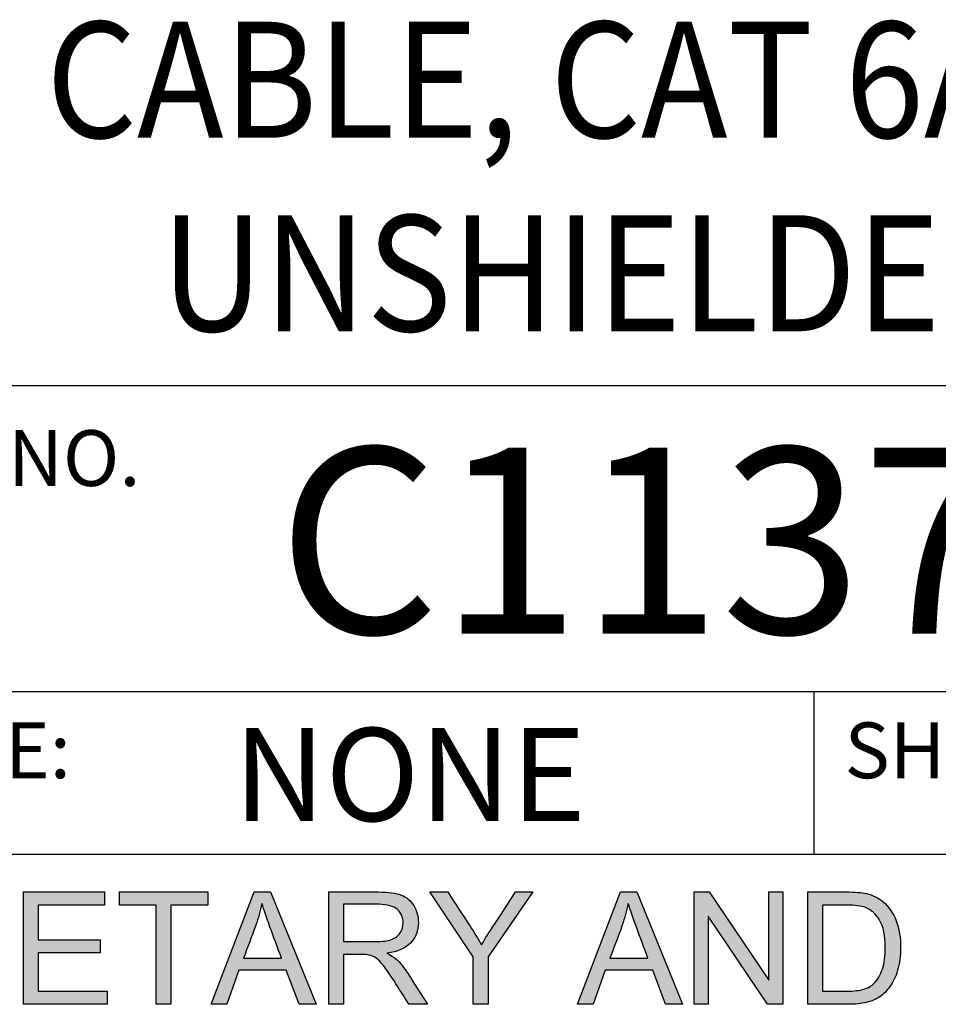
# Model space of a CAD drawing. Units: inches. Extents: x 0.6 to 16.4, y 0.5 to 10.3.
# Drawn here: x 13.5 to 14.8, y 0.5 to 1.8 of the extents above; entities that cross this region are included whole.
import ezdxf

# ---------------------------------------------------------------- set-up
doc = ezdxf.new("R2010")
doc.units = ezdxf.units.IN
doc.header["$MEASUREMENT"] = 0
for name, color, linetype in [('Default', 7, 'Continuous'), ('DV1_Default', 7, 'Continuous'), ('DWGOCC_FORMAT', 7, 'Continuous'), ('FORMAT', 7, 'Continuous'), ('TEXT', 7, 'Continuous')]:
    doc.layers.add(name, color=color, linetype=linetype)
doc.styles.add('SEACAD_Arial', font='arial.ttf', dxfattribs={"width": 0.9})

# ---------------------------------------------------------------- blocks, each defined once
blk = doc.blocks.new('SE8')
at = {"layer": 'DV1_Default', "linetype": 'Continuous'}
for points in [[(13.6455, 0.5729), (13.5622, 0.5729), (13.5622, 0.6194), (13.6512, 0.6194), (13.6512, 0.6371), (13.5423, 0.6371), (13.5423, 0.4861), (13.6548, 0.4861), (13.6548, 0.5038), (13.5622, 0.5038), (13.5622, 0.5551), (13.6455, 0.5551)], [(13.7207, 0.6194), (13.7207, 0.4861), (13.7405, 0.4861), (13.7405, 0.6194), (13.7902, 0.6194), (13.7902, 0.6371), (13.6711, 0.6371), (13.6711, 0.6194)], [(14.4436, 0.6371), (14.4436, 0.4861), (14.4628, 0.4861), (14.4628, 0.6048), (14.5426, 0.4861), (14.5632, 0.4861), (14.5632, 0.6371), (14.5441, 0.6371), (14.5441, 0.5184), (14.4641, 0.6371)]]:
    blk.add_hatch(color=7, dxfattribs=at).paths.add_polyline_path(points)
h = blk.add_hatch(color=7, dxfattribs=at)
h.paths.add_polyline_path([(13.8319, 0.5318), (13.8955, 0.5318), (13.9129, 0.4861), (13.9356, 0.4861), (13.8744, 0.6371), (13.8524, 0.6371), (13.7947, 0.4861), (13.8157, 0.4861)])
edge = h.paths.add_edge_path()
edge.add_spline(control_points=[(13.8891, 0.5481), (13.8839, 0.562), (13.8788, 0.576), (13.8736, 0.5899), (13.8689, 0.6027), (13.8653, 0.6131), (13.8628, 0.6215)], knot_values=[0, 0, 0, 0, 0.571862, 0.571862, 0.571862, 1, 1, 1, 1], degree=3, periodic=0)
edge.add_spline(control_points=[(13.8628, 0.6215), (13.8606, 0.6116), (13.8578, 0.602), (13.8545, 0.5924), (13.8493, 0.5776), (13.8435, 0.5629), (13.838, 0.5481)], knot_values=[0, 0, 0, 0, 0.389798, 0.389798, 0.389798, 1, 1, 1, 1], degree=3, periodic=0)
edge.add_line((13.838, 0.5481), (13.8891, 0.5481))
h = blk.add_hatch(color=7, dxfattribs=at)
edge = h.paths.add_edge_path()
edge.add_line((13.9724, 0.4861), (13.9724, 0.553))
edge.add_spline(control_points=[(13.9724, 0.553), (13.9802, 0.553), (13.9879, 0.553), (13.9956, 0.553), (14.0008, 0.553), (14.0045, 0.5528), (14.0067, 0.5523), (14.0098, 0.5516), (14.0129, 0.5503), (14.0158, 0.5484), (14.0189, 0.5465), (14.0222, 0.5431), (14.026, 0.5383), (14.0297, 0.5334), (14.0346, 0.5265), (14.0404, 0.5175), (14.047, 0.507), (14.0537, 0.4965), (14.0604, 0.4861)], knot_values=[0, 0, 0, 0, 0.191522, 0.191522, 0.191522, 0.283055, 0.283055, 0.283055, 0.365544, 0.365544, 0.365544, 0.484523, 0.484523, 0.484523, 0.693181, 0.693181, 0.693181, 1, 1, 1, 1], degree=3, periodic=0)
edge.add_line((14.0604, 0.4861), (14.0853, 0.4861))
edge.add_spline(control_points=[(14.0853, 0.4861), (14.0766, 0.4998), (14.0679, 0.5135), (14.0592, 0.5272), (14.054, 0.5352), (14.0487, 0.5421), (14.0427, 0.5473), (14.0399, 0.5497), (14.036, 0.5522), (14.0306, 0.5548)], knot_values=[0, 0, 0, 0, 0.54695, 0.54695, 0.54695, 0.839891, 0.839891, 0.839891, 1, 1, 1, 1], degree=3, periodic=0)
edge.add_spline(control_points=[(14.0306, 0.5548), (14.0451, 0.5568), (14.0559, 0.5615), (14.0697, 0.5762), (14.0731, 0.5852), (14.0731, 0.6042), (14.0711, 0.6118), (14.0669, 0.6187), (14.0627, 0.6255), (14.0571, 0.6304), (14.0501, 0.633), (14.0431, 0.6358), (14.0328, 0.6371), (14.0194, 0.6371), (13.9971, 0.6371), (13.9749, 0.6371), (13.9526, 0.6371)], knot_values=[0, 0, 0, 0, 0.153114, 0.153114, 0.306227, 0.306227, 0.426118, 0.426118, 0.426118, 0.53337, 0.53337, 0.53337, 0.681943, 0.681943, 0.681943, 1, 1, 1, 1], degree=3, periodic=0)
edge.add_line((13.9526, 0.6371), (13.9526, 0.4861))
edge.add_line((13.9526, 0.4861), (13.9724, 0.4861))
edge = h.paths.add_edge_path()
edge.add_spline(control_points=[(13.9724, 0.5704), (13.9867, 0.5704), (14.001, 0.5704), (14.0153, 0.5704), (14.0245, 0.5704), (14.0316, 0.5713), (14.0369, 0.5732), (14.042, 0.5751), (14.0459, 0.5782), (14.0486, 0.5823), (14.0513, 0.5864), (14.0526, 0.591), (14.0526, 0.603), (14.05, 0.6089), (14.0448, 0.6135), (14.0397, 0.6181), (14.0314, 0.6204), (14.0202, 0.6205), (14.0043, 0.6206), (13.9883, 0.6205), (13.9724, 0.6205)], knot_values=[0, 0, 0, 0, 0.228274, 0.228274, 0.228274, 0.344203, 0.344203, 0.344203, 0.424522, 0.424522, 0.424522, 0.498199, 0.498199, 0.60718, 0.60718, 0.60718, 0.746064, 0.746064, 0.746064, 1, 1, 1, 1], degree=3, periodic=0)
edge.add_line((13.9724, 0.6205), (13.9724, 0.5704))
h = blk.add_hatch(color=7, dxfattribs=at)
edge = h.paths.add_edge_path()
edge.add_line((14.1468, 0.55), (14.1468, 0.4861))
edge.add_line((14.1468, 0.4861), (14.1667, 0.4861))
edge.add_line((14.1667, 0.4861), (14.1667, 0.55))
edge.add_line((14.1667, 0.55), (14.227, 0.6371))
edge.add_line((14.227, 0.6371), (14.2037, 0.6371))
edge.add_spline(control_points=[(14.2037, 0.6371), (14.194, 0.6223), (14.1845, 0.6073), (14.1747, 0.5926), (14.168, 0.5828), (14.1625, 0.5739), (14.1579, 0.5659)], knot_values=[0, 0, 0, 0, 0.627017, 0.627017, 0.627017, 1, 1, 1, 1], degree=3, periodic=0)
edge.add_spline(control_points=[(14.1579, 0.5659), (14.1532, 0.5743), (14.148, 0.5829), (14.1425, 0.5913), (14.1325, 0.6066), (14.1225, 0.6218), (14.1125, 0.6371)], knot_values=[0, 0, 0, 0, 0.35221, 0.35221, 0.35221, 1, 1, 1, 1], degree=3, periodic=0)
edge.add_line((14.1125, 0.6371), (14.0887, 0.6371))
edge.add_line((14.0887, 0.6371), (14.1468, 0.55))
h = blk.add_hatch(color=7, dxfattribs=at)
h.paths.add_polyline_path([(14.3244, 0.5318), (14.3881, 0.5318), (14.4054, 0.4861), (14.4282, 0.4861), (14.3669, 0.6371), (14.3448, 0.6371), (14.2872, 0.4861), (14.3082, 0.4861)])
edge = h.paths.add_edge_path()
edge.add_spline(control_points=[(14.3816, 0.5481), (14.3765, 0.562), (14.3713, 0.576), (14.3661, 0.5899), (14.3614, 0.6027), (14.3578, 0.6131), (14.3552, 0.6215)], knot_values=[0, 0, 0, 0, 0.571633, 0.571633, 0.571633, 1, 1, 1, 1], degree=3, periodic=0)
edge.add_spline(control_points=[(14.3552, 0.6215), (14.3531, 0.6116), (14.3504, 0.602), (14.347, 0.5924), (14.3419, 0.5776), (14.3361, 0.5629), (14.3306, 0.5481)], knot_values=[0, 0, 0, 0, 0.389606, 0.389606, 0.389606, 1, 1, 1, 1], degree=3, periodic=0)
edge.add_line((14.3306, 0.5481), (14.3816, 0.5481))
h = blk.add_hatch(color=7, dxfattribs=at)
edge = h.paths.add_edge_path()
edge.add_line((14.5965, 0.6371), (14.5965, 0.4861))
edge.add_spline(control_points=[(14.5965, 0.4861), (14.6147, 0.4861), (14.6328, 0.4861), (14.651, 0.4861), (14.6602, 0.4861), (14.6682, 0.4869), (14.6823, 0.4903), (14.6883, 0.4929), (14.6932, 0.4961), (14.6982, 0.4995), (14.7028, 0.5042), (14.707, 0.5099), (14.7112, 0.5156), (14.7147, 0.523), (14.7173, 0.5318), (14.72, 0.5407), (14.7214, 0.5509), (14.7214, 0.5759), (14.7194, 0.5878), (14.7154, 0.5983), (14.7114, 0.6087), (14.7055, 0.6173), (14.6975, 0.6241), (14.6914, 0.6293), (14.6841, 0.633), (14.6754, 0.635), (14.6692, 0.6364), (14.6603, 0.6371), (14.6485, 0.6371), (14.6312, 0.6371), (14.6138, 0.6371), (14.5965, 0.6371)], knot_values=[0, 0, 0, 0, 0.157628, 0.157628, 0.157628, 0.221312, 0.221312, 0.284995, 0.284995, 0.284995, 0.341636, 0.341636, 0.341636, 0.41211, 0.41211, 0.41211, 0.501891, 0.501891, 0.607423, 0.607423, 0.607423, 0.699313, 0.699313, 0.699313, 0.771309, 0.771309, 0.771309, 0.849635, 0.849635, 0.849635, 1, 1, 1, 1], degree=3, periodic=0)
edge = h.paths.add_edge_path()
edge.add_spline(control_points=[(14.6163, 0.5038), (14.6271, 0.5038), (14.6379, 0.5038), (14.6487, 0.5038), (14.6586, 0.5038), (14.6665, 0.5047), (14.6721, 0.5065), (14.6779, 0.5083), (14.6824, 0.511), (14.6857, 0.5144), (14.6903, 0.5192), (14.6941, 0.5255), (14.6968, 0.5335), (14.6995, 0.5415), (14.7008, 0.5512), (14.7008, 0.5785), (14.6981, 0.5906), (14.693, 0.5992), (14.6879, 0.6077), (14.6815, 0.6133), (14.674, 0.6163), (14.6687, 0.6183), (14.6601, 0.6194), (14.6481, 0.6194), (14.6375, 0.6194), (14.6269, 0.6194), (14.6163, 0.6194)], knot_values=[0, 0, 0, 0, 0.131823, 0.131823, 0.131823, 0.228203, 0.228203, 0.228203, 0.292885, 0.292885, 0.292885, 0.383725, 0.383725, 0.383725, 0.498988, 0.498988, 0.657727, 0.657727, 0.657727, 0.763735, 0.763735, 0.763735, 0.870618, 0.870618, 0.870618, 1, 1, 1, 1], degree=3, periodic=0)
edge.add_line((14.6163, 0.6194), (14.6163, 0.5038))
at = {"layer": 'DWGOCC_FORMAT', "color": 7, "linetype": 'Continuous'}
for p, q in [((13.5423, 0.4861), (13.5423, 0.6371)), ((13.5423, 0.6371), (13.6512, 0.6371)), ((13.6512, 0.6371), (13.6512, 0.6194)), ((13.6711, 0.6194), (13.6711, 0.6371)), ((13.6711, 0.6371), (13.7902, 0.6371)), ((13.7902, 0.6371), (13.7902, 0.6194)), ((13.7947, 0.4861), (13.8524, 0.6371)), ((13.8524, 0.6371), (13.8744, 0.6371)), ((13.8744, 0.6371), (13.9356, 0.4861)), ((13.9526, 0.4861), (13.9526, 0.6371)), ((14.1468, 0.55), (14.0887, 0.6371)), ((14.0887, 0.6371), (14.1125, 0.6371)), ((14.227, 0.6371), (14.1667, 0.55)), ((14.2037, 0.6371), (14.227, 0.6371)), ((14.2872, 0.4861), (14.3448, 0.6371)), ((14.3448, 0.6371), (14.3669, 0.6371)), ((14.3669, 0.6371), (14.4282, 0.4861)), ((14.4436, 0.4861), (14.4436, 0.6371)), ((14.4436, 0.6371), (14.4641, 0.6371)), ((14.4641, 0.6371), (14.5441, 0.5184)), ((14.5441, 0.5184), (14.5441, 0.6371)), ((14.5441, 0.6371), (14.5632, 0.6371)), ((14.5632, 0.6371), (14.5632, 0.4861)), ((14.5965, 0.4861), (14.5965, 0.6371)), ((13.6512, 0.6194), (13.5622, 0.6194)), ((13.5622, 0.6194), (13.5622, 0.5729)), ((13.7207, 0.6194), (13.6711, 0.6194)), ((13.7207, 0.4861), (13.7207, 0.6194)), ((13.7405, 0.6194), (13.7405, 0.4861)), ((13.7902, 0.6194), (13.7405, 0.6194)), ((13.9724, 0.6205), (13.9724, 0.5704)), ((14.6163, 0.6194), (14.6163, 0.5038)), ((14.4628, 0.6048), (14.4628, 0.4861)), ((14.5426, 0.4861), (14.4628, 0.6048)), ((13.5622, 0.5729), (13.6455, 0.5729)), ((13.6455, 0.5729), (13.6455, 0.5551)), ((13.6455, 0.5551), (13.5622, 0.5551)), ((13.5622, 0.5551), (13.5622, 0.5038)), ((13.838, 0.5481), (13.8891, 0.5481)), ((13.9724, 0.553), (13.9724, 0.4861)), ((14.1468, 0.4861), (14.1468, 0.55)), ((14.1667, 0.55), (14.1667, 0.4861)), ((14.3306, 0.5481), (14.3816, 0.5481)), ((13.8319, 0.5318), (13.8157, 0.4861)), ((13.8955, 0.5318), (13.8319, 0.5318)), ((13.9129, 0.4861), (13.8955, 0.5318)), ((14.3244, 0.5318), (14.3082, 0.4861)), ((14.3881, 0.5318), (14.3244, 0.5318)), ((14.4054, 0.4861), (14.3881, 0.5318)), ((13.5622, 0.5038), (13.6548, 0.5038)), ((13.6548, 0.5038), (13.6548, 0.4861)), ((13.6548, 0.4861), (13.5423, 0.4861)), ((13.7405, 0.4861), (13.7207, 0.4861)), ((13.8157, 0.4861), (13.7947, 0.4861)), ((13.9356, 0.4861), (13.9129, 0.4861)), ((13.9724, 0.4861), (13.9526, 0.4861)), ((14.0853, 0.4861), (14.0604, 0.4861)), ((14.1667, 0.4861), (14.1468, 0.4861)), ((14.3082, 0.4861), (14.2872, 0.4861)), ((14.4282, 0.4861), (14.4054, 0.4861)), ((14.4628, 0.4861), (14.4436, 0.4861)), ((14.5632, 0.4861), (14.5426, 0.4861))]:
    blk.add_line(p, q, dxfattribs=at)
for points, knots in [([(13.9526, 0.6371), (13.9749, 0.6371), (13.9971, 0.6371), (14.0194, 0.6371), (14.0328, 0.6371), (14.0431, 0.6358), (14.0501, 0.633), (14.0571, 0.6304), (14.0627, 0.6255), (14.0669, 0.6187), (14.0711, 0.6118), (14.0731, 0.6042), (14.0731, 0.5852), (14.0697, 0.5762), (14.0559, 0.5615), (14.0451, 0.5568), (14.0306, 0.5548)], [0, 0, 0, 0, 0.318057, 0.318057, 0.318057, 0.46663, 0.46663, 0.46663, 0.573882, 0.573882, 0.573882, 0.693773, 0.693773, 0.846886, 0.846886, 1, 1, 1, 1]), ([(14.1125, 0.6371), (14.1225, 0.6218), (14.1325, 0.6066), (14.1425, 0.5913), (14.148, 0.5829), (14.1532, 0.5743), (14.1579, 0.5659)], [0, 0, 0, 0, 0.64779, 0.64779, 0.64779, 1, 1, 1, 1]), ([(14.1579, 0.5659), (14.1625, 0.5739), (14.168, 0.5828), (14.1747, 0.5926), (14.1845, 0.6073), (14.194, 0.6223), (14.2037, 0.6371)], [0, 0, 0, 0, 0.372983, 0.372983, 0.372983, 1, 1, 1, 1]), ([(14.5965, 0.6371), (14.6138, 0.6371), (14.6312, 0.6371), (14.6485, 0.6371), (14.6603, 0.6371), (14.6692, 0.6364), (14.6754, 0.635), (14.6841, 0.633), (14.6914, 0.6293), (14.6975, 0.6241), (14.7055, 0.6173), (14.7114, 0.6087), (14.7154, 0.5983), (14.7194, 0.5878), (14.7214, 0.5759), (14.7214, 0.5509), (14.72, 0.5407), (14.7173, 0.5318), (14.7147, 0.523), (14.7112, 0.5156), (14.707, 0.5099), (14.7028, 0.5042), (14.6982, 0.4995), (14.6932, 0.4961), (14.6883, 0.4929), (14.6823, 0.4903), (14.6682, 0.4869), (14.6602, 0.4861), (14.651, 0.4861), (14.6328, 0.4861), (14.6147, 0.4861), (14.5965, 0.4861)], [0, 0, 0, 0, 0.150365, 0.150365, 0.150365, 0.228691, 0.228691, 0.228691, 0.300687, 0.300687, 0.300687, 0.392577, 0.392577, 0.392577, 0.498109, 0.498109, 0.58789, 0.58789, 0.58789, 0.658364, 0.658364, 0.658364, 0.715005, 0.715005, 0.715005, 0.778688, 0.778688, 0.842372, 0.842372, 0.842372, 1, 1, 1, 1]), ([(13.8628, 0.6215), (13.8606, 0.6116), (13.8578, 0.602), (13.8545, 0.5924), (13.8493, 0.5776), (13.8435, 0.5629), (13.838, 0.5481)], [0, 0, 0, 0, 0.389798, 0.389798, 0.389798, 1, 1, 1, 1]), ([(13.8891, 0.5481), (13.8839, 0.562), (13.8788, 0.576), (13.8736, 0.5899), (13.8689, 0.6027), (13.8653, 0.6131), (13.8628, 0.6215)], [0, 0, 0, 0, 0.571862, 0.571862, 0.571862, 1, 1, 1, 1]), ([(13.9724, 0.5704), (13.9867, 0.5704), (14.001, 0.5704), (14.0153, 0.5704), (14.0245, 0.5704), (14.0316, 0.5713), (14.0369, 0.5732), (14.042, 0.5751), (14.0459, 0.5782), (14.0486, 0.5823), (14.0513, 0.5864), (14.0526, 0.591), (14.0526, 0.603), (14.05, 0.6089), (14.0448, 0.6135), (14.0397, 0.6181), (14.0314, 0.6204), (14.0202, 0.6205), (14.0043, 0.6206), (13.9883, 0.6205), (13.9724, 0.6205)], [0, 0, 0, 0, 0.228274, 0.228274, 0.228274, 0.344203, 0.344203, 0.344203, 0.424522, 0.424522, 0.424522, 0.498199, 0.498199, 0.60718, 0.60718, 0.60718, 0.746064, 0.746064, 0.746064, 1, 1, 1, 1]), ([(14.3552, 0.6215), (14.3531, 0.6116), (14.3504, 0.602), (14.347, 0.5924), (14.3419, 0.5776), (14.3361, 0.5629), (14.3306, 0.5481)], [0, 0, 0, 0, 0.389606, 0.389606, 0.389606, 1, 1, 1, 1]), ([(14.3816, 0.5481), (14.3765, 0.562), (14.3713, 0.576), (14.3661, 0.5899), (14.3614, 0.6027), (14.3578, 0.6131), (14.3552, 0.6215)], [0, 0, 0, 0, 0.571633, 0.571633, 0.571633, 1, 1, 1, 1]), ([(14.6163, 0.5038), (14.6271, 0.5038), (14.6379, 0.5038), (14.6487, 0.5038), (14.6586, 0.5038), (14.6665, 0.5047), (14.6721, 0.5065), (14.6779, 0.5083), (14.6824, 0.511), (14.6857, 0.5144), (14.6903, 0.5192), (14.6941, 0.5255), (14.6968, 0.5335), (14.6995, 0.5415), (14.7008, 0.5512), (14.7008, 0.5785), (14.6981, 0.5906), (14.693, 0.5992), (14.6879, 0.6077), (14.6815, 0.6133), (14.674, 0.6163), (14.6687, 0.6183), (14.6601, 0.6194), (14.6481, 0.6194), (14.6375, 0.6194), (14.6269, 0.6194), (14.6163, 0.6194)], [0, 0, 0, 0, 0.131823, 0.131823, 0.131823, 0.228203, 0.228203, 0.228203, 0.292885, 0.292885, 0.292885, 0.383725, 0.383725, 0.383725, 0.498988, 0.498988, 0.657727, 0.657727, 0.657727, 0.763735, 0.763735, 0.763735, 0.870618, 0.870618, 0.870618, 1, 1, 1, 1]), ([(14.0604, 0.4861), (14.0537, 0.4965), (14.047, 0.507), (14.0404, 0.5175), (14.0346, 0.5265), (14.0297, 0.5334), (14.026, 0.5383), (14.0222, 0.5431), (14.0189, 0.5465), (14.0158, 0.5484), (14.0129, 0.5503), (14.0098, 0.5516), (14.0067, 0.5523), (14.0045, 0.5528), (14.0008, 0.553), (13.9956, 0.553), (13.9879, 0.553), (13.9802, 0.553), (13.9724, 0.553)], [0, 0, 0, 0, 0.306819, 0.306819, 0.306819, 0.515477, 0.515477, 0.515477, 0.634456, 0.634456, 0.634456, 0.716945, 0.716945, 0.716945, 0.808478, 0.808478, 0.808478, 1, 1, 1, 1]), ([(14.0306, 0.5548), (14.036, 0.5522), (14.0399, 0.5497), (14.0427, 0.5473), (14.0487, 0.5421), (14.054, 0.5352), (14.0592, 0.5272), (14.0679, 0.5135), (14.0766, 0.4998), (14.0853, 0.4861)], [0, 0, 0, 0, 0.160109, 0.160109, 0.160109, 0.45305, 0.45305, 0.45305, 1, 1, 1, 1])]:
    blk.add_open_spline(points, degree=3, knots=knots, dxfattribs=at)
blk = doc.blocks.new('SE7')
at = {"layer": 'Default'}
blk.add_blockref('SE8', (0, 0), dxfattribs=at)
blk = doc.blocks.new('SE6')
at = {"layer": 'Default'}
blk.add_blockref('SE7', (0, 0), dxfattribs=at)

msp = doc.modelspace()

# ---------------------------------------------------------------- linework, layer by layer
at = {"layer": 'FORMAT', "color": 7, "linetype": 'Continuous'}
for p, q in [((12.7302, 1.3178), (16.3552, 1.3178)), ((10.1333, 0.9068), (16.3552, 0.9068)), ((14.6052, 0.6877), (14.6052, 0.9068)), ((0.6052, 0.6878), (16.3552, 0.6878))]:
    msp.add_line(p, q, dxfattribs=at)

# ---------------------------------------------------------------- block references
msp.add_blockref('SE6', (0, 0))

# ---------------------------------------------------------------- texts
at = {"layer": 'FORMAT', "attachment_point": 7}
for s, insert, char_height, width in [('{\\fArial|b0||i0||c0|p34;\\C7;\\H7.5e-002;\\W1.;DWG NO.}', (13.2676, 1.1829), 0.075, 0.501607), ('{\\fArial|b0||i0||c0|p34;\\C7;\\H7.5e-002;\\W1.;SCALE:}', (13.2733, 0.79), 0.075, 0.374485), ('{\\fArial|b0||i0||c0|p34;\\C7;\\H7.5e-002;\\W1.;SHEET}', (14.6458, 0.79), 0.075, 0.351244), ('{\\fSolid Edge ANSI|b0||i0||c0|p34;\\C7;\\H0.125;\\W1.;NONE}', (13.8248, 0.7325), 0.125, 0.442945)]:
    msp.add_mtext(s, dxfattribs=dict(at, insert=insert, char_height=char_height, width=width))
at = {"layer": 'TEXT', "insert": (14.8758, 1.8069), "char_height": 0.156, "width": 2.880989, "attachment_point": 2, "style": 'SEACAD_Arial'}
msp.add_mtext('{\\fArial|b0||i0||c0|p34;\\C7;\\H0.156;\\W0.9;CABLE, CAT 6A, 23 AWG, 4 PR, \\P}{\\fArial|b0||i0||c0|p34;\\C7;\\H0.156;\\W0.9;UNSHIELDED, RISER, CMR}', dxfattribs=at)
at = {"layer": 'TEXT', "insert": (14.5605, 1.1095), "char_height": 0.25, "width": 1.533321, "attachment_point": 5}
msp.add_mtext('{\\fArial|b1||i0||c0|p34;\\C7;\\H0.25;\\W1.;C113771}', dxfattribs=at)

doc.saveas('drawing.dxf')
